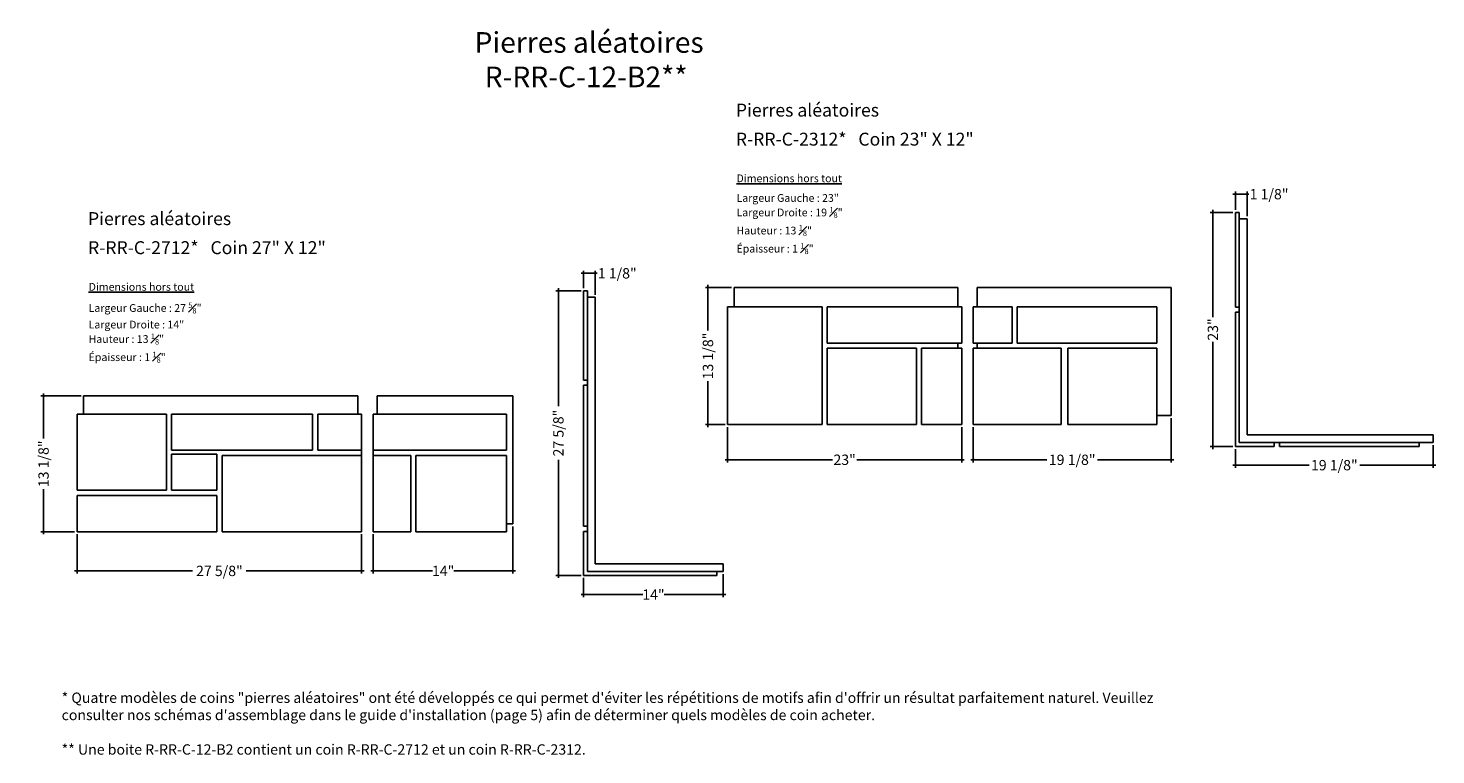
# Model space of a CAD drawing. Extents: x 148 to 285, y 10 to 80.
import ezdxf

# ---------------------------------------------------------------- set-up
doc = ezdxf.new("R2010")
doc.units = 0
doc.header["$LTSCALE"] = 0.04
doc.header["$PDMODE"] = 3
doc.header["$PDSIZE"] = 0.25
doc.layers.get('0').update_dxf_attribs({"linetype": 'CONTINUOUS'})
doc.layers.get('Defpoints').update_dxf_attribs({"linetype": 'CONTINUOUS'})
doc.styles.get("Standard").update_dxf_attribs({"font": 'stylu.ttf', "height": 1})
doc.dimstyles.get("Standard").update_dxf_attribs({"dimtxt": 1, "dimasz": 0.18, "dimexe": 0.25, "dimexo": 0.25, "dimgap": 0.09, "dimtad": 0, "dimdec": 3, "dimzin": 0, "dimdsep": 46, "dimlunit": 5, "dimtxsty": 'Standard', "dimblk": 'ARCHTICK', "dimcen": 0.09, "dimdle": 0.25, "dimclrd": 3, "dimclre": 3, "dimadec": 0, "dimazin": 0, "dimtfac": 1, "dimtdec": 3, "dimtofl": 0, "dimtmove": 0, "dimatfit": 3, "dimldrblk": 'ARCHTICK', "dimfxl": 1, "dimfrac": 2, "dimtolj": 1, "dimtzin": 0, "dimarcsym": 0})

# ---------------------------------------------------------------- blocks, each defined once
blk = doc.blocks.new('_ArchTick')
at = {"color": 0, "linetype": 'ByBlock', "const_width": 0.15}
blk.add_lwpolyline([(-0.5, -0.5), (0.5, 0.5)], dxfattribs=at)
blk = doc.blocks.new('*D5')
at = {"color": 3, "lineweight": -2, "transparency": 16777216}
for p, q in [((153.23, 31.46), (153.23, 27.67)), ((180.73, 31.46), (180.73, 27.67)), ((152.98, 27.92), (164.39, 27.92)), ((180.98, 27.92), (169.57, 27.92))]:
    blk.add_line(p, q, dxfattribs=at)
at = {"layer": 'Defpoints', "color": 0, "transparency": 16777216}
for p in [(153.23, 31.71), (180.73, 31.71), (180.73, 27.92)]:
    blk.add_point(p, dxfattribs=at)
at = {"color": 3, "lineweight": -2, "transparency": 16777216, "xscale": 0.18, "yscale": 0.18, "zscale": 0.18, "rotation": 180}
blk.add_blockref('_ArchTick', (153.23, 27.92), dxfattribs=at)
at = {"color": 3, "lineweight": -2, "transparency": 16777216, "xscale": 0.18, "yscale": 0.18, "zscale": 0.18}
blk.add_blockref('_ArchTick', (180.73, 27.92), dxfattribs=at)
at = {"color": 0, "transparency": 16777216, "insert": (166.98, 27.92), "char_height": 1, "attachment_point": 5}
blk.add_mtext('\\A1;27 5/8"', dxfattribs=at)
blk = doc.blocks.new('*D6')
at = {"color": 3, "lineweight": -2, "transparency": 16777216}
for p, q in [((181.86, 31.46), (181.86, 27.67)), ((195.36, 32.21), (195.36, 27.67)), ((181.61, 27.92), (187.58, 27.92)), ((195.61, 27.92), (189.64, 27.92))]:
    blk.add_line(p, q, dxfattribs=at)
at = {"layer": 'Defpoints', "color": 0, "transparency": 16777216}
for p in [(181.86, 31.71), (195.36, 32.46), (195.36, 27.92)]:
    blk.add_point(p, dxfattribs=at)
at = {"color": 3, "lineweight": -2, "transparency": 16777216, "xscale": 0.18, "yscale": 0.18, "zscale": 0.18, "rotation": 180}
blk.add_blockref('_ArchTick', (181.86, 27.92), dxfattribs=at)
at = {"color": 3, "lineweight": -2, "transparency": 16777216, "xscale": 0.18, "yscale": 0.18, "zscale": 0.18}
blk.add_blockref('_ArchTick', (195.36, 27.92), dxfattribs=at)
at = {"color": 0, "transparency": 16777216, "insert": (188.61, 27.92), "char_height": 1, "attachment_point": 5}
blk.add_mtext('\\A1;14"', dxfattribs=at)
blk = doc.blocks.new('*D7')
at = {"color": 3, "lineweight": -2, "transparency": 16777216}
for p, q in [((149.98, 45.08), (149.98, 40.72)), ((153.61, 44.83), (149.73, 44.83)), ((149.98, 31.46), (149.98, 35.83)), ((152.98, 31.71), (149.73, 31.71))]:
    blk.add_line(p, q, dxfattribs=at)
at = {"layer": 'Defpoints', "color": 0, "transparency": 16777216}
for p in [(153.86, 44.83), (149.98, 31.71), (153.23, 31.71)]:
    blk.add_point(p, dxfattribs=at)
at = {"color": 3, "lineweight": -2, "transparency": 16777216, "xscale": 0.18, "yscale": 0.18, "zscale": 0.18}
for p, rotation in [((149.98, 44.83), 90), ((149.98, 31.71), 270)]:
    blk.add_blockref('_ArchTick', p, dxfattribs=dict(at, rotation=rotation))
at = {"color": 0, "transparency": 16777216, "insert": (149.98, 38.27), "char_height": 1, "attachment_point": 5, "rotation": 90}
blk.add_mtext('\\A1;13 1/8"', dxfattribs=at)
blk = doc.blocks.new('*D9')
at = {"color": 3, "lineweight": -2, "transparency": 16777216}
for p, q in [((216.11, 41.82), (216.11, 38.41)), ((238.74, 41.82), (238.74, 38.41)), ((215.86, 38.66), (226.25, 38.66)), ((238.99, 38.66), (228.6, 38.66))]:
    blk.add_line(p, q, dxfattribs=at)
at = {"layer": 'Defpoints', "color": 0, "transparency": 16777216}
for p in [(216.11, 42.07), (238.74, 42.07), (238.74, 38.66)]:
    blk.add_point(p, dxfattribs=at)
at = {"color": 3, "lineweight": -2, "transparency": 16777216, "xscale": 0.18, "yscale": 0.18, "zscale": 0.18, "rotation": 180}
blk.add_blockref('_ArchTick', (216.11, 38.66), dxfattribs=at)
at = {"color": 3, "lineweight": -2, "transparency": 16777216, "xscale": 0.18, "yscale": 0.18, "zscale": 0.18}
blk.add_blockref('_ArchTick', (238.74, 38.66), dxfattribs=at)
at = {"color": 0, "transparency": 16777216, "insert": (227.42, 38.66), "char_height": 1, "attachment_point": 5}
blk.add_mtext('\\A1;23"', dxfattribs=at)
blk = doc.blocks.new('*D10')
at = {"color": 3, "lineweight": -2, "transparency": 16777216}
for p, q in [((258.99, 42.69), (258.99, 38.41)), ((239.86, 41.82), (239.86, 38.41)), ((239.61, 38.66), (246.98, 38.66)), ((259.24, 38.66), (251.87, 38.66))]:
    blk.add_line(p, q, dxfattribs=at)
at = {"layer": 'Defpoints', "color": 0, "transparency": 16777216}
for p in [(258.99, 42.94), (239.86, 42.07), (258.99, 38.66)]:
    blk.add_point(p, dxfattribs=at)
at = {"color": 3, "lineweight": -2, "transparency": 16777216, "xscale": 0.18, "yscale": 0.18, "zscale": 0.18, "rotation": 180}
blk.add_blockref('_ArchTick', (239.86, 38.66), dxfattribs=at)
at = {"color": 3, "lineweight": -2, "transparency": 16777216, "xscale": 0.18, "yscale": 0.18, "zscale": 0.18}
blk.add_blockref('_ArchTick', (258.99, 38.66), dxfattribs=at)
at = {"color": 0, "transparency": 16777216, "insert": (249.42, 38.66), "char_height": 1, "attachment_point": 5}
blk.add_mtext('\\A1;19 1/8"', dxfattribs=at)
blk = doc.blocks.new('*D11')
at = {"color": 3, "lineweight": -2, "transparency": 16777216}
for p, q in [((216.49, 55.32), (213.96, 55.32)), ((214.21, 55.57), (214.21, 51.14)), ((214.21, 41.82), (214.21, 46.25)), ((215.86, 42.07), (213.96, 42.07))]:
    blk.add_line(p, q, dxfattribs=at)
at = {"layer": 'Defpoints', "color": 0, "transparency": 16777216}
for p in [(216.74, 55.32), (214.21, 42.07), (216.11, 42.07)]:
    blk.add_point(p, dxfattribs=at)
at = {"color": 3, "lineweight": -2, "transparency": 16777216, "xscale": 0.18, "yscale": 0.18, "zscale": 0.18}
for p, rotation in [((214.21, 55.32), 90), ((214.21, 42.07), 270)]:
    blk.add_blockref('_ArchTick', p, dxfattribs=dict(at, rotation=rotation))
at = {"color": 0, "transparency": 16777216, "insert": (214.21, 48.69), "char_height": 1, "attachment_point": 5, "rotation": 90}
blk.add_mtext('\\A1;13 1/8"', dxfattribs=at)
blk = doc.blocks.new('*D13')
at = {"color": 3, "lineweight": -2, "transparency": 16777216}
for p, q in [((201.94, 54.99), (199.5, 54.99)), ((199.75, 55.24), (199.75, 43.83)), ((199.75, 27.24), (199.75, 38.64)), ((201.94, 27.49), (199.5, 27.49))]:
    blk.add_line(p, q, dxfattribs=at)
at = {"layer": 'Defpoints', "color": 0, "transparency": 16777216}
for p in [(202.19, 54.99), (199.75, 27.49), (202.19, 27.49)]:
    blk.add_point(p, dxfattribs=at)
at = {"color": 3, "lineweight": -2, "transparency": 16777216, "xscale": 0.18, "yscale": 0.18, "zscale": 0.18}
for p, rotation in [((199.75, 54.99), 90), ((199.75, 27.49), 270)]:
    blk.add_blockref('_ArchTick', p, dxfattribs=dict(at, rotation=rotation))
at = {"color": 0, "transparency": 16777216, "insert": (199.75, 41.24), "char_height": 1, "attachment_point": 5, "rotation": 90}
blk.add_mtext('\\A1;27 5/8"', dxfattribs=at)
blk = doc.blocks.new('*D14')
at = {"color": 3, "lineweight": -2, "transparency": 16777216}
for p, q in [((202.19, 27.24), (202.19, 25.38)), ((215.69, 27.61), (215.69, 25.38)), ((201.94, 25.63), (207.91, 25.63)), ((215.94, 25.63), (209.97, 25.63))]:
    blk.add_line(p, q, dxfattribs=at)
at = {"layer": 'Defpoints', "color": 0, "transparency": 16777216}
for p in [(202.19, 27.49), (215.69, 27.86), (215.69, 25.63)]:
    blk.add_point(p, dxfattribs=at)
at = {"color": 3, "lineweight": -2, "transparency": 16777216, "xscale": 0.18, "yscale": 0.18, "zscale": 0.18, "rotation": 180}
blk.add_blockref('_ArchTick', (202.19, 25.63), dxfattribs=at)
at = {"color": 3, "lineweight": -2, "transparency": 16777216, "xscale": 0.18, "yscale": 0.18, "zscale": 0.18}
blk.add_blockref('_ArchTick', (215.69, 25.63), dxfattribs=at)
at = {"color": 0, "transparency": 16777216, "insert": (208.94, 25.63), "char_height": 1, "attachment_point": 5}
blk.add_mtext('\\A1;14"', dxfattribs=at)
blk = doc.blocks.new('*D15')
at = {"color": 3, "lineweight": -2, "transparency": 16777216}
for p, q in [((201.94, 56.68), (203.31, 56.68)), ((202.19, 55.24), (202.19, 56.93)), ((203.31, 54.61), (203.31, 56.93)), ((203.31, 56.68), (203.49, 56.68))]:
    blk.add_line(p, q, dxfattribs=at)
at = {"layer": 'Defpoints', "color": 0, "transparency": 16777216}
for p in [(203.31, 56.68), (202.19, 54.99), (203.31, 54.36)]:
    blk.add_point(p, dxfattribs=at)
at = {"color": 3, "lineweight": -2, "transparency": 16777216, "xscale": 0.18, "yscale": 0.18, "zscale": 0.18, "rotation": 180}
blk.add_blockref('_ArchTick', (202.19, 56.68), dxfattribs=at)
at = {"color": 3, "lineweight": -2, "transparency": 16777216, "xscale": 0.18, "yscale": 0.18, "zscale": 0.18}
blk.add_blockref('_ArchTick', (203.31, 56.68), dxfattribs=at)
at = {"color": 0, "transparency": 16777216, "insert": (205.44, 56.68), "char_height": 1, "attachment_point": 5}
blk.add_mtext('\\A1;1 1/8"', dxfattribs=at)
blk = doc.blocks.new('*D16')
at = {"color": 3, "lineweight": -2, "transparency": 16777216}
for p, q in [((263.02, 62.81), (263.02, 52.43)), ((264.95, 62.56), (262.77, 62.56)), ((263.02, 39.69), (263.02, 50.07)), ((264.95, 39.94), (262.77, 39.94))]:
    blk.add_line(p, q, dxfattribs=at)
at = {"layer": 'Defpoints', "color": 0, "transparency": 16777216}
for p in [(263.02, 62.56), (265.2, 62.56), (265.2, 39.94)]:
    blk.add_point(p, dxfattribs=at)
at = {"color": 3, "lineweight": -2, "transparency": 16777216, "xscale": 0.18, "yscale": 0.18, "zscale": 0.18}
for p, rotation in [((263.02, 62.56), 90), ((263.02, 39.94), 270)]:
    blk.add_blockref('_ArchTick', p, dxfattribs=dict(at, rotation=rotation))
at = {"color": 0, "transparency": 16777216, "insert": (263.02, 51.25), "char_height": 1, "attachment_point": 5, "rotation": 90}
blk.add_mtext('\\A1;23"', dxfattribs=at)
blk = doc.blocks.new('*D17')
at = {"color": 3, "lineweight": -2, "transparency": 16777216}
for p, q in [((264.95, 64.33), (266.32, 64.33)), ((265.2, 62.81), (265.2, 64.58)), ((266.32, 62.19), (266.32, 64.58)), ((266.32, 64.33), (266.5, 64.33))]:
    blk.add_line(p, q, dxfattribs=at)
at = {"layer": 'Defpoints', "color": 0, "transparency": 16777216}
for p in [(266.32, 64.33), (265.2, 62.56), (266.32, 61.94)]:
    blk.add_point(p, dxfattribs=at)
at = {"color": 3, "lineweight": -2, "transparency": 16777216, "xscale": 0.18, "yscale": 0.18, "zscale": 0.18, "rotation": 180}
blk.add_blockref('_ArchTick', (265.2, 64.33), dxfattribs=at)
at = {"color": 3, "lineweight": -2, "transparency": 16777216, "xscale": 0.18, "yscale": 0.18, "zscale": 0.18}
blk.add_blockref('_ArchTick', (266.32, 64.33), dxfattribs=at)
at = {"color": 0, "transparency": 16777216, "insert": (268.45, 64.33), "char_height": 1, "attachment_point": 5}
blk.add_mtext('\\A1;1 1/8"', dxfattribs=at)
blk = doc.blocks.new('*D18')
at = {"color": 3, "lineweight": -2, "transparency": 16777216}
for p, q in [((265.2, 39.69), (265.2, 37.89)), ((284.32, 40.06), (284.32, 37.89)), ((264.95, 38.14), (272.32, 38.14)), ((284.57, 38.14), (277.21, 38.14))]:
    blk.add_line(p, q, dxfattribs=at)
at = {"layer": 'Defpoints', "color": 0, "transparency": 16777216}
for p in [(265.2, 39.94), (284.32, 40.31), (284.32, 38.14)]:
    blk.add_point(p, dxfattribs=at)
at = {"color": 3, "lineweight": -2, "transparency": 16777216, "xscale": 0.18, "yscale": 0.18, "zscale": 0.18, "rotation": 180}
blk.add_blockref('_ArchTick', (265.2, 38.14), dxfattribs=at)
at = {"color": 3, "lineweight": -2, "transparency": 16777216, "xscale": 0.18, "yscale": 0.18, "zscale": 0.18}
blk.add_blockref('_ArchTick', (284.32, 38.14), dxfattribs=at)
at = {"color": 0, "transparency": 16777216, "insert": (274.76, 38.14), "char_height": 1, "attachment_point": 5}
blk.add_mtext('\\A1;19 1/8"', dxfattribs=at)

msp = doc.modelspace()

# ---------------------------------------------------------------- linework, layer by layer
at = {"color": 1}
for p, q in [((265.5737, 62.5635), (265.1987, 62.5635)), ((265.1987, 62.5635), (265.1987, 53.4222)), ((265.5737, 53.4222), (265.5737, 62.5635)), ((216.1122, 46.0694), (216.1122, 53.4444)), ((216.1122, 53.4444), (216.1122, 42.0694)), ((225.2535, 53.4444), (216.1122, 53.4444)), ((225.2535, 42.0694), (225.2535, 53.4444)), ((225.2535, 46.0694), (225.2535, 53.4444)), ((225.7372, 53.4444), (229.6122, 53.4444)), ((225.7372, 53.4444), (238.7372, 53.4444)), ((225.7372, 49.9444), (225.7372, 53.4444)), ((238.7372, 49.9444), (238.7372, 53.4444)), ((239.8622, 53.4444), (243.6122, 53.4444)), ((239.8622, 49.9444), (239.8622, 53.4444)), ((243.6122, 53.4444), (243.6122, 49.9444)), ((243.6122, 53.4444), (243.6122, 49.9444)), ((244.1122, 49.9444), (244.1122, 53.4444)), ((244.1122, 53.4444), (257.6122, 53.4444)), ((257.6122, 53.4444), (257.6122, 49.9444)), ((257.6122, 53.4444), (257.6122, 49.9444)), ((265.5737, 53.4222), (265.1987, 53.4222)), ((265.5737, 52.9385), (265.1987, 52.9385)), ((265.1987, 39.9385), (265.1987, 52.9385)), ((265.5737, 52.9385), (265.5737, 49.0635)), ((265.5737, 52.9385), (265.5737, 40.3135)), ((238.7372, 49.9444), (225.7372, 49.9444)), ((229.6122, 49.9444), (225.7372, 49.9444)), ((225.7372, 42.0694), (225.7372, 49.4444)), ((225.7372, 49.4444), (234.3622, 49.4444)), ((234.3622, 49.4444), (234.3622, 42.0694)), ((234.8622, 42.0694), (234.8622, 49.4444)), ((234.8622, 49.4444), (238.7372, 49.4444)), ((238.7372, 42.0694), (238.7372, 49.4444)), ((243.6122, 49.9444), (239.8622, 49.9444)), ((239.8622, 49.4444), (248.3622, 49.4444)), ((239.8622, 42.0694), (239.8622, 49.4444)), ((257.6122, 49.9444), (244.1122, 49.9444)), ((248.3622, 42.0694), (248.3622, 49.4444)), ((248.3622, 49.4444), (248.3622, 42.0694)), ((248.9872, 42.0694), (248.9872, 49.4444)), ((248.9872, 49.4444), (257.6122, 49.4444)), ((257.6122, 49.4444), (257.6122, 42.0694)), ((216.1122, 42.0694), (216.1122, 45.5694)), ((225.7372, 42.0694), (225.7372, 45.5694)), ((234.3622, 45.5694), (234.3622, 42.0694)), ((234.3622, 42.0694), (234.3622, 45.5694)), ((225.2372, 42.0694), (216.1122, 42.0694)), ((216.1122, 42.0694), (225.2535, 42.0694)), ((234.3622, 42.0694), (225.7372, 42.0694)), ((234.3622, 42.0694), (225.7372, 42.0694)), ((238.7372, 42.0694), (234.8622, 42.0694)), ((248.3622, 42.0694), (239.8622, 42.0694)), ((257.6122, 42.0694), (248.9872, 42.0694)), ((265.1987, 40.3135), (265.1987, 39.9385)), ((265.5737, 39.9385), (265.1987, 39.9385)), ((265.1987, 39.9385), (268.9487, 39.9385)), ((265.5737, 40.3135), (268.9487, 40.3135)), ((268.9487, 40.3135), (268.9487, 39.9385)), ((269.4487, 40.3135), (282.9487, 40.3135)), ((269.4487, 40.3135), (269.4487, 39.9385)), ((269.4487, 39.9385), (282.9487, 39.9385)), ((282.9487, 40.3135), (282.9487, 39.9385))]:
    msp.add_line(p, q, dxfattribs=at)
for p, q in [((266.3237, 61.9385), (265.5737, 61.9385)), ((266.3237, 41.0635), (266.3237, 61.9385)), ((216.7372, 53.4444), (216.7372, 55.3194)), ((216.7372, 55.3194), (238.3622, 55.3194)), ((238.3622, 53.4444), (238.3622, 55.3194)), ((240.2372, 55.3194), (258.9872, 55.3194)), ((240.2372, 53.4444), (240.2372, 55.3194)), ((258.9872, 42.9444), (258.9872, 55.3194)), ((203.3135, 54.3606), (202.5635, 54.3606)), ((203.3135, 28.6106), (203.3135, 54.3606)), ((265.5737, 52.9385), (265.5737, 53.4222)), ((238.3622, 49.9444), (238.3622, 49.4444)), ((240.2372, 49.9444), (240.2372, 49.4444)), ((202.5635, 45.8606), (202.5635, 46.3606)), ((153.8572, 43.0833), (153.8572, 44.8333)), ((180.3572, 44.8333), (153.8572, 44.8333)), ((180.3572, 43.0833), (180.3572, 44.8333)), ((195.3572, 44.8333), (182.2322, 44.8333)), ((182.2322, 43.0833), (182.2322, 44.8333)), ((195.3572, 32.4583), (195.3572, 44.8333)), ((257.6122, 42.9444), (258.9872, 42.9444)), ((265.5737, 40.3135), (265.5737, 41.0635)), ((266.3237, 41.0635), (284.3237, 41.0635)), ((284.3237, 41.0635), (284.3237, 40.3135)), ((265.5737, 40.3135), (266.3237, 40.3135)), ((268.9487, 40.3135), (269.4487, 40.3135)), ((284.3237, 40.3135), (282.9487, 40.3135)), ((194.7322, 32.4583), (195.3572, 32.4583)), ((202.5635, 31.7356), (202.5635, 32.2356)), ((203.3135, 28.6106), (215.6885, 28.6106)), ((215.6885, 28.6106), (215.6885, 27.8606)), ((202.5635, 27.8606), (203.3135, 27.8606)), ((215.6885, 27.8606), (215.0635, 27.8606))]:
    msp.add_line(p, q)
at = {"color": 2}
for p, q in [((202.5635, 54.9856), (202.1885, 54.9856)), ((202.1885, 54.9856), (202.1885, 46.3606)), ((202.5635, 54.9856), (202.5635, 46.3606)), ((202.5635, 46.3606), (202.1885, 46.3606)), ((202.5635, 45.8606), (202.1885, 45.8606)), ((202.1885, 45.8606), (202.1885, 32.2356)), ((202.5635, 45.8606), (202.5635, 37.2356)), ((202.5635, 32.2356), (202.5635, 45.8606)), ((153.2322, 35.7083), (153.2322, 43.0833)), ((153.2322, 43.0833), (161.8572, 43.0833)), ((161.8572, 43.0833), (161.8572, 35.7083)), ((162.3572, 39.5833), (162.3572, 43.0833)), ((162.3572, 43.0833), (170.9822, 43.0833)), ((175.9822, 43.0833), (162.3572, 43.0833)), ((175.9822, 39.5833), (175.9822, 43.0833)), ((176.4822, 43.0833), (176.4822, 39.5833)), ((180.7322, 43.0833), (176.4822, 43.0833)), ((180.7322, 31.7083), (180.7322, 43.0833)), ((194.7322, 43.0833), (181.8572, 43.0833)), ((181.8572, 31.7083), (181.8572, 43.0833)), ((194.7322, 43.0833), (194.7322, 39.5833)), ((194.7322, 39.5833), (194.7322, 43.0833)), ((170.9822, 39.5833), (162.3572, 39.5833)), ((162.3572, 39.5833), (175.9822, 39.5833)), ((176.4822, 39.5833), (180.7322, 39.5833)), ((181.8572, 39.5833), (194.7322, 39.5833)), ((162.3572, 39.2083), (162.3572, 35.7083)), ((166.7322, 39.2083), (162.3572, 39.2083)), ((166.7322, 35.7083), (166.7322, 39.2083)), ((167.2322, 31.7083), (167.2322, 39.0833)), ((167.2322, 39.0833), (180.7322, 39.0833)), ((181.8572, 39.0833), (185.4822, 39.0833)), ((185.4822, 39.0833), (185.4822, 31.7083)), ((185.9822, 31.7083), (185.9822, 39.0833)), ((185.9822, 39.0833), (194.7322, 39.0833)), ((185.9822, 31.7083), (185.9822, 39.0833)), ((185.9822, 39.0833), (194.6072, 39.0833)), ((194.7322, 39.0833), (194.7322, 31.7083)), ((161.8572, 35.7083), (153.2322, 35.7083)), ((162.3572, 35.7083), (166.7322, 35.7083)), ((153.2322, 31.7083), (153.2322, 35.2083)), ((153.2322, 35.2083), (166.7322, 35.2083)), ((166.7322, 35.2083), (166.7322, 31.7083)), ((166.7322, 31.7083), (153.2322, 31.7083)), ((180.7322, 31.7083), (167.2322, 31.7083)), ((180.7322, 31.7083), (176.6217, 31.7083)), ((185.4822, 31.7083), (181.8572, 31.7083)), ((185.4822, 31.7083), (181.8572, 31.7083)), ((194.7322, 31.7083), (185.9822, 31.7083)), ((194.6072, 31.7083), (185.9822, 31.7083)), ((194.7322, 31.7083), (190.6217, 31.7083)), ((202.5635, 32.2356), (202.1885, 32.2356)), ((202.5635, 31.7356), (202.1885, 31.7356)), ((202.1885, 31.7356), (202.1885, 27.4856)), ((202.5635, 27.8606), (202.5635, 31.7356)), ((202.1885, 27.8606), (202.1885, 27.4856)), ((202.5635, 27.4856), (202.1885, 27.4856)), ((202.1885, 27.4856), (215.0635, 27.4856)), ((215.0635, 27.8606), (202.5635, 27.8606)), ((215.0635, 27.8606), (215.0635, 27.4856)), ((215.0635, 27.4856), (215.0635, 27.8606))]:
    msp.add_line(p, q, dxfattribs=at)

# ---------------------------------------------------------------- texts
at = {"attachment_point": 1}
for s, width, insert, char_height in [('\\pi14.948;{\\fStylus BT|b1|i0|c0|p34;Pierres aléatoires \\P\\pi15.436;R-RR-C-12-B2**}', 52.448687, (161.751, 79.9937), 2), ('{\\fStylus BT|b1|i0|c0|p34;Pierres aléatoires }', 38.996473, (216.906, 73.0769), 1.25), ('{\\fStylus BT|b1|i0|c0|p34;R-RR-C-2312*   Coin 23" X 12" }', 38.996473, (216.906, 70.2696), 1.25), ('{\\LDimensions hors tout}', 11.87151, (216.9674, 66.2338), 0.75), ('\\A1;Largeur Gauche : 23"\\PLargeur Droite : 19 {\\H0.7x;\\S1#8;}"\\PHauteur : 13 {\\H0.7x;\\S1#8;}"\\PÉpaisseur : 1 {\\H0.7x;\\S1#8;}"', 21.560645, (216.9674, 64.3381), 0.75), ('{\\fStylus BT|b1|i0|c0|p34;Pierres aléatoires}', 38.996473, (154.2761, 62.5908), 1.25), ('{\\fStylus BT|b1|i0|c0|p34;R-RR-C-2712*   Coin 27" X 12" }', 38.996473, (154.2761, 59.7834), 1.25), ('{\\LDimensions hors tout}', 11.87151, (154.3375, 55.7476), 0.75), ('\\A1;Largeur Gauche : 27 {\\H0.7x;\\S5#8;}"\\PLargeur Droite : 14"\\PHauteur : 13 {\\H0.7x;\\S1#8;}"\\PÉpaisseur : 1 {\\H0.7x;\\S1#8;}"', 21.560645, (154.3375, 53.8519), 0.75), ('\\A1;* Quatre modèles de coins "pierres aléatoires" ont été développés ce qui permet d\'éviter les répétitions de motifs afin d\'offrir un résultat parfaitement naturel. Veuillez consulter nos schémas d\'assemblage dans le guide d\'installation (page 5) afin de déterminer quels modèles de coin acheter.\\P\\P** {\\A0;Une boite R-RR-C-12-B2 contient un coin R-RR-C-2712 et un coin R-RR-C-2312.}', 108.445026, (151.7294, 16.1623), 1)]:
    msp.add_mtext_dynamic_manual_height_columns(s, width=width, gutter_width=0.4688, heights=[0], dxfattribs=dict(at, insert=insert, char_height=char_height))

# ---------------------------------------------------------------- dimensions: what is measured, and where the dimension line sits
for base, p1, p2, picture, middle in [((266.3237, 64.3326), (265.1987, 62.5635), (266.3237, 61.9385), '*D17', (268.4517, 64.3326)), ((203.3135, 56.6802), (202.1885, 54.9856), (203.3135, 54.3606), '*D15', (205.4415, 56.6802)), ((258.9872, 38.6553), (239.8622, 42.0694), (258.9872, 42.9444), '*D10', (249.4247, 38.6553)), ((284.3237, 38.143), (265.1987, 39.9385), (284.3237, 40.3135), '*D18', (274.7612, 38.143))]:
    dim = msp.add_linear_dim(base=base, p1=p1, p2=p2, dimstyle='Standard', override={"dimpost": '"'})
    dim.commit()
    dim.dimension.update_dxf_attribs({"geometry": picture, "text_midpoint": middle})
for base, p1, p2, text, picture, middle in [((263.0225, 62.5635), (265.1987, 39.9385), (265.1987, 62.5635), '23"', '*D16', (263.0225, 51.251)), ((199.75, 27.4856), (202.1885, 54.9856), (202.1885, 27.4856), '27 5/8"', '*D13', (199.75, 41.2356)), ((214.2052, 42.0694), (216.7372, 55.3194), (216.1122, 42.0694), '13 1/8"', '*D11', (214.2052, 48.6944))]:
    dim = msp.add_linear_dim(base=base, p1=p1, p2=p2, angle=90, text=text, dimstyle='Standard', override={"dimpost": '"'})
    dim.commit()
    dim.dimension.update_dxf_attribs({"geometry": picture, "text_midpoint": middle})
dim = msp.add_linear_dim(base=(149.9834, 31.7083), p1=(153.8572, 44.8333), p2=(153.2322, 31.7083), angle=90, dimstyle='Standard', override={"dimpost": '"'})
dim.commit()
dim.dimension.update_dxf_attribs({"geometry": '*D7', "text_midpoint": (149.9834, 38.2708)})
for base, p1, p2, text, picture, middle in [((238.7372, 38.6553), (216.1122, 42.0694), (238.7372, 42.0694), '23"', '*D9', (227.4247, 38.6553)), ((180.7322, 27.921), (153.2322, 31.7083), (180.7322, 31.7083), '27 5/8"', '*D5', (166.9822, 27.921)), ((195.3572, 27.921), (181.8572, 31.7083), (195.3572, 32.4583), '14"', '*D6', (188.6072, 27.921)), ((215.6885, 25.6304), (202.1885, 27.4856), (215.6885, 27.8606), '14"', '*D14', (208.9385, 25.6304))]:
    dim = msp.add_linear_dim(base=base, p1=p1, p2=p2, text=text, dimstyle='Standard', override={"dimpost": '"'})
    dim.commit()
    dim.dimension.update_dxf_attribs({"geometry": picture, "text_midpoint": middle})

doc.saveas('drawing.dxf')
